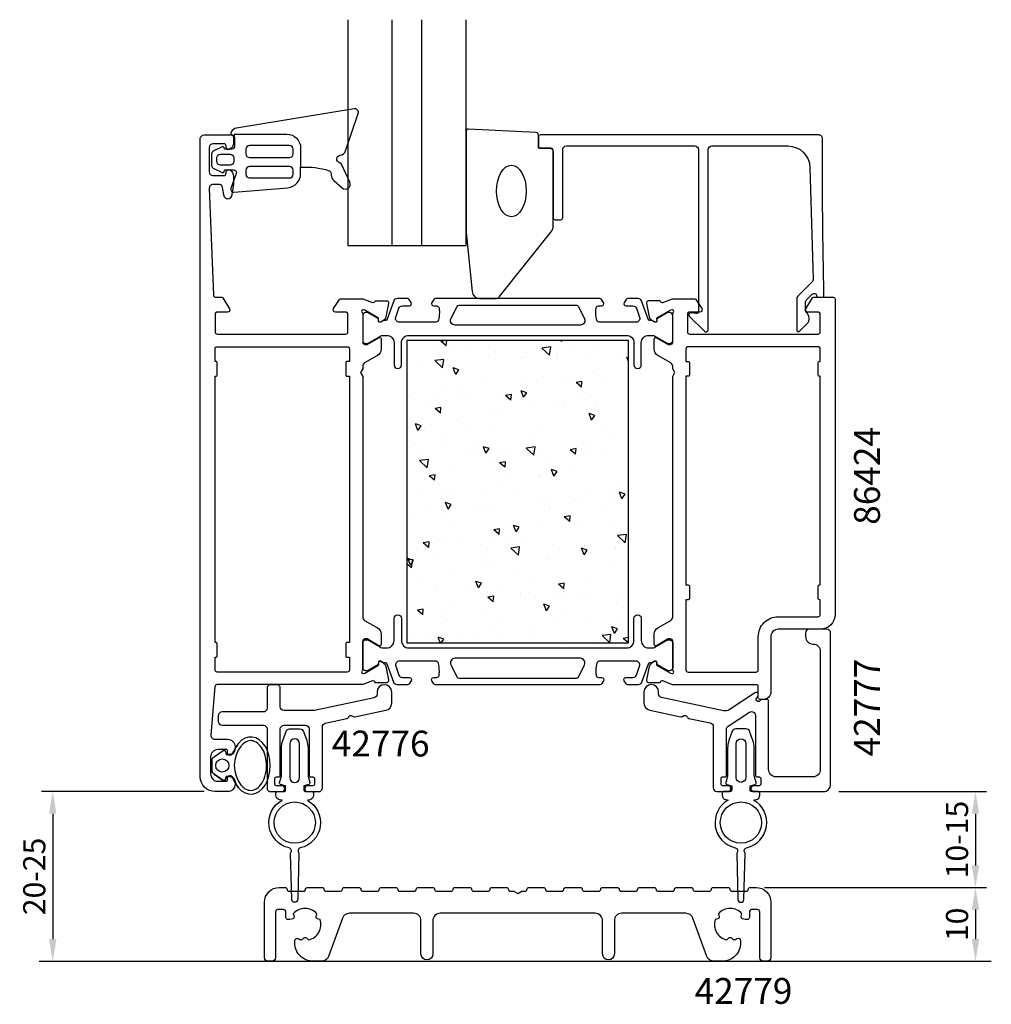
# Model space of a CAD drawing. Extents: x 111 to 243, y -25 to 108.
import ezdxf

# ---------------------------------------------------------------- set-up
doc = ezdxf.new("R2010")
doc.units = 0
doc.header["$LTSCALE"] = 2.5
doc.layers.get('DEFPOINTS').update_dxf_attribs({"linetype": 'CONTINUOUS'})
for name, color, linetype in [('sapa_anslutning', 6, 'CONTINUOUS'), ('sapa_artikelnr', 4, 'CONTINUOUS'), ('sapa_fogband', 2, 'CONTINUOUS'), ('sapa_glas', 4, 'CONTINUOUS'), ('sapa_isolator', 4, 'CONTINUOUS'), ('sapa_matt', 1, 'CONTINUOUS'), ('sapa_profil', 7, 'CONTINUOUS')]:
    doc.layers.add(name, color=color, linetype=linetype)
doc.styles.add('ISO', font='isocp3.shx')
doc.dimstyles.new('MASKIN', dxfattribs={"dimscale": 0, "dimtxt": 3, "dimasz": 3, "dimexe": 1.5, "dimexo": 1.5, "dimgap": 1, "dimtad": 1, "dimtoh": 1, "dimdec": 1, "dimlfac": -1, "dimdsep": 46, "dimtxsty": 'ISO', "dimcen": -5, "dimclrd": 256, "dimclre": 256, "dimclrt": 2, "dimazin": 0, "dimtfac": 1, "dimtdec": 1, "dimtmove": 2, "dimatfit": 3, "dimfxl": 1, "dimtolj": 1, "dimarcsym": 0})

# ---------------------------------------------------------------- blocks, each defined once
blk = doc.blocks.new('*D2')
at = {"layer": 'DEFPOINTS', "color": 0, "transparency": 16777216}
for p in [(211.21, -9.15), (211.21, -19.15), (240.94, -19.15)]:
    blk.add_point(p, dxfattribs=at)
at = {"layer": 'sapa_matt', "lineweight": -2, "transparency": 16777216}
for p, q in [((212.71, -9.15), (242.44, -9.15)), ((240.94, -12.15), (240.94, -16.15)), ((212.71, -19.15), (242.44, -19.15))]:
    blk.add_line(p, q, dxfattribs=at)
at = {"layer": 'sapa_matt', "transparency": 16777216}
for points in [[(240.44, -12.15), (241.44, -12.15), (240.94, -9.15)], [(240.44, -16.15), (241.44, -16.15), (240.94, -19.15)]]:
    blk.add_solid(points, dxfattribs=at)
at = {"layer": 'sapa_matt', "color": 2, "transparency": 16777216, "insert": (238.44, -14.15), "char_height": 3, "attachment_point": 5, "rotation": 90, "style": 'ISO'}
blk.add_mtext('\\A1;10', dxfattribs=at)
blk = doc.blocks.new('*D1')
at = {"layer": 'DEFPOINTS', "color": 0, "transparency": 16777216}
for p in [(220.91, 3.85), (210.86, -9.15), (240.94, -9.15)]:
    blk.add_point(p, dxfattribs=at)
at = {"layer": 'sapa_matt', "lineweight": -2, "transparency": 16777216}
for p, q in [((222.41, 3.85), (242.44, 3.85)), ((240.94, 0.85), (240.94, -6.15)), ((212.36, -9.15), (242.44, -9.15))]:
    blk.add_line(p, q, dxfattribs=at)
at = {"layer": 'sapa_matt', "transparency": 16777216}
for points in [[(240.44, 0.85), (241.44, 0.85), (240.94, 3.85)], [(240.44, -6.15), (241.44, -6.15), (240.94, -9.15)]]:
    blk.add_solid(points, dxfattribs=at)
at = {"layer": 'sapa_matt', "color": 2, "transparency": 16777216, "insert": (238.44, -2.65), "char_height": 3, "attachment_point": 5, "rotation": 90, "style": 'ISO'}
blk.add_mtext('\\A1;10-15', dxfattribs=at)
blk = doc.blocks.new('*D0')
at = {"layer": 'DEFPOINTS', "color": 0, "transparency": 16777216}
for p in [(137.91, 3.85, 0.1), (115.91, -19.15), (115.91, -19.15)]:
    blk.add_point(p, dxfattribs=at)
at = {"layer": 'sapa_matt', "lineweight": -2, "transparency": 16777216}
for p, q in [((136.41, 3.85), (114.41, 3.85)), ((115.91, 0.85), (115.91, -16.15))]:
    blk.add_line(p, q, dxfattribs=at)
at = {"layer": 'sapa_matt', "transparency": 16777216}
for points in [[(115.41, 0.85), (116.41, 0.85), (115.91, 3.85)], [(115.41, -16.15), (116.41, -16.15), (115.91, -19.15)]]:
    blk.add_solid(points, dxfattribs=at)
at = {"layer": 'sapa_matt', "color": 2, "transparency": 16777216, "insert": (113.41, -7.65), "char_height": 3, "attachment_point": 5, "rotation": 90, "style": 'ISO'}
blk.add_mtext('\\A1;20-25', dxfattribs=at)

msp = doc.modelspace()

# ---------------------------------------------------------------- hatches: boundary and pattern name
at = {"layer": 'sapa_isolator'}
h = msp.add_hatch(dxfattribs=at)
h.set_pattern_fill('AR-CONC', color=6, scale=0.05, angle=90)
h.set_pattern_definition([(140, (193.9065, 23.9964), (0.797, 9.1092), [0.9525, -10.4775]), (85, (193.907, 23.996), (-9.5528, -1.7622), [0.762, -8.382]), (190.451, (193.973, 24.7555), (-8.7559, 7.347), [0.8095, -8.9045]), (136.184, (191.367, 23.996), (2.102, 13.554), [1.4287, -15.7163]), (186.636, (191.542, 25.126), (-12.3713, 11.8702), [1.2143, -13.3568]), (81.184, (191.367, 23.996), (-12.3713, 11.8702), [1.143, -12.573]), (111, (192.0015, 25.2664), (5.1133, 7.5807), [0.9525, -10.4775]), (56, (192.002, 25.266), (-9.2094, 3.0901), [0.762, -8.382]), (161.451, (192.428, 25.898), (-4.0961, 10.6708), [0.8095, -8.9045]), (127.5, (193.9065, 23.9964), (-4.22775, 0.15443), [0, -8.2804, 0, -8.509, 0, -8.41375]), (97.5, (193.9065, 23.9964), (-5.00903, 3.341), [0, -4.8514, 0, -8.0899, 0, -3.20675]), (57.5, (193.9065, 21.1643), (0.28644, 6.77953), [0, -3.175, 0, -9.906, 0, -13.1445]), (47.5, (193.9065, 19.8943), (-1.2713, 7.40646), [0, -4.1275, 0, -6.5786, 0, -9.3345])])
h.paths.add_polyline_path([(163.91, 24), (193.91, 24), (193.91, 65), (163.91, 65)])

# ---------------------------------------------------------------- linework, layer by layer
at = {"layer": 'sapa_anslutning'}
msp.add_line((114.06, -19.15), (243.08, -19.15), dxfattribs=at)
at = {"layer": 'sapa_fogband'}
for points in [[(140.56, 92.94), (147.62, 92.96, -0.41483), (149.5, 91.08), (149.5, 88.47, -0.099939), (153.35, 88, -0.311353), (153.62, 87.65), (153.64, 87.38, 0.205004), (153.98, 86.68), (155.13, 85.68, 0.805518), (156.16, 86.44), (155.05, 88.87, 0.232402), (154.78, 89.09, -0.828197), (154.83, 90.09, 0.265424), (155.6, 90.7), (157.31, 95.75, 0.566536), (156.77, 96.4), (140.81, 93.77, 0.227399), (140.11, 93.28, 0.024802), (140.05, 93.16, 0.236308), (140.08, 92.99), (140.56, 92.52), (140.56, 92.94)], [(140.56, 92.52), (140.56, 91.32, -0.414214), (140.17, 90.93), (139.38, 90.93), (139.18, 90.93), (139.13, 91.13, 0.474057), (138.85, 91.25), (137.72, 90.69, 0.2846), (137.44, 90.25), (137.44, 88.75, 0.2846), (137.72, 88.3), (138.85, 87.74, 0.474057), (139.13, 87.87), (139.2, 88.13), (139.4, 88.13), (140.41, 88.13, -0.520332), (140.78, 87.6), (140.05, 85.58, 0.531514), (140.46, 85.07), (147.79, 85.7, 0.389429), (149.5, 87.57), (149.5, 88.47)]]:
    msp.add_lwpolyline(points, format="xyb", dxfattribs=at)
for points in [[(142.09, 90.9), (142.09, 90.29, 0.414214), (142.58, 89.8), (147.99, 89.8, 0.414214), (148.49, 90.29), (148.49, 90.9, 0.414214), (147.99, 91.4), (142.58, 91.4, 0.414214)], [(142.09, 90.9), (142.09, 90.29, 0.414214), (142.58, 89.8), (147.99, 89.8, 0.414214), (148.49, 90.29), (148.49, 90.9, 0.414214), (147.99, 91.4), (142.58, 91.4, 0.414214)], [(138.14, 89.75, -0.414214), (138.63, 90.25), (139.94, 90.25, -0.414214), (140.43, 89.75), (140.43, 89.24, -0.414214), (139.94, 88.75), (138.63, 88.75, -0.414214), (138.14, 89.24)], [(147.99, 87.02, 0.414214), (148.49, 87.51), (148.49, 88.06, 0.414214), (147.99, 88.55), (142.58, 88.55, 0.414214), (142.09, 88.06), (142.09, 87.51, 0.414214), (142.58, 87.02)], [(147.99, 87.02, 0.414214), (148.49, 87.51), (148.49, 88.06, 0.414214), (147.99, 88.55), (142.58, 88.55, 0.414214), (142.09, 88.06), (142.09, 87.51, 0.414214), (142.58, 87.02)], [(150.5, 5.99, 0.065543), (150.5, 5.94), (150.74, 5.06, -0.414214), (150.6, 4.81), (149.95, 4.64), (149.95, 4.04, 0.414214), (150.15, 3.84), (151.05, 3.84, -0.414214), (151.25, 3.64), (151.25, 3.34, -0.36397), (150.75, 2.75), (150.41, 2.69, -0.68802), (149.46, -3.78, 0.532788), (149.22, -4.4, -0.159373), (149.25, -4.52), (149.1, -10.77, -0.97518), (148.3, -10.77), (148.14, -4.52, -0.159373), (148.18, -4.4, 0.532788), (147.93, -3.78, -0.68802), (146.98, 2.69), (146.64, 2.75, -0.36397), (146.15, 3.34), (146.15, 3.64, -0.414214), (146.35, 3.84), (147.25, 3.84, 0.414214), (147.45, 4.04), (147.45, 4.64), (146.79, 4.81, -0.414214), (146.65, 5.06), (146.9, 5.96), (146.9, 9.75, -0.087489), (147.08, 10.77), (147.53, 12.01, -0.315299), (148, 12.34), (149.4, 12.34, -0.315299), (149.87, 12.01), (150.32, 10.77, -0.087489), (150.5, 9.75)], [(207.36, 6, -0.065543), (207.35, 5.95), (207.11, 5.07, 0.414214), (207.25, 4.82), (207.91, 4.65), (207.91, 4.05, -0.414214), (207.71, 3.85), (206.81, 3.85, 0.414214), (206.61, 3.65), (206.61, 3.35, 0.36397), (207.1, 2.76), (207.44, 2.7, 0.68802), (208.39, -3.77, -0.532788), (208.64, -4.39, 0.159373), (208.6, -4.51), (208.76, -10.76, 0.97518), (209.56, -10.76), (209.71, -4.51, 0.159373), (209.68, -4.39, -0.532788), (209.92, -3.77, 0.68802), (210.87, 2.7), (211.21, 2.76, 0.36397), (211.71, 3.35), (211.71, 3.65, 0.414214), (211.51, 3.85), (210.61, 3.85, -0.414214), (210.41, 4.05), (210.41, 4.65), (211.06, 4.82, 0.414214), (211.2, 5.07), (210.96, 5.97), (210.96, 9.76, 0.087489), (210.78, 10.78), (210.33, 12.02, 0.315299), (209.86, 12.35), (208.46, 12.35, 0.315299), (207.99, 12.02), (207.54, 10.78, 0.087489), (207.36, 9.76)], [(149.35, 10.34, 1), (148.05, 10.34), (148.05, 5.74, 1), (149.35, 5.74)], [(208.51, 10.35, -1), (209.81, 10.35), (209.81, 5.75, -1), (208.51, 5.75)]]:
    msp.add_lwpolyline(points, format="xyb", close=True, dxfattribs=at)
at = {"layer": 'sapa_fogband', "elevation": 0.1}
msp.add_lwpolyline([(137.78, 6.19), (139.01, 5.36, 0.499537), (139.31, 5.48), (139.41, 5.88), (139.91, 5.88, -0.303562), (140.41, 5.55, 0.078049), (141.09, 4.38, -0.078049), (140.41, 5.55, 0.302527), (139.91, 5.88), (139.41, 5.88), (139.31, 5.48, -0.499537), (139.01, 5.36), (137.78, 6.19, -0.250021), (137.51, 6.68), (137.51, 8.08, -0.250021), (137.78, 8.58), (139, 9.4, -0.514208), (139.31, 9.28), (139.41, 8.88), (139.91, 8.88, 0.273015), (140.41, 9.22, -0.069336), (141.09, 10.39, 0.069336), (140.41, 9.22, -0.273015), (139.91, 8.88), (139.41, 8.88)], format="xyb", dxfattribs=at)
at = {"layer": 'sapa_fogband'}
for centre, radius in [((138.89, 7.38, 0.1), 0.889), ((148.7, -0.36), 2.8), ((209.16, -0.35), 2.8)]:
    msp.add_circle(centre, radius, dxfattribs=at)
msp.add_arc((144.76, 7.38, 0.1), 4.25, 140.83, 219.17, dxfattribs=at)
msp.add_arc((144.76, 7.38, 0.1), 4.25, 140.83, 219.17, dxfattribs=at)
msp.add_ellipse((142.75, 7.38, 0.1), major_axis=(0, -3.87), ratio=0.682163, start_param=-0.68139, end_param=3.822983, dxfattribs=at)
msp.add_ellipse((142.75, 7.38, 0.1), major_axis=(0, -3.87), ratio=0.682163, start_param=-0.68139, end_param=3.822983, dxfattribs=at)
msp.add_open_spline([(141.47, 4.7, 0.1), (141.64, 4.5, 0.1), (141.82, 4.34, 0.1), (142.27, 4.08, 0.1), (142.53, 4.01, 0.1), (143.04, 4.02, 0.1), (143.3, 4.11, 0.1), (143.82, 4.45, 0.1), (144.07, 4.71, 0.1), (144.48, 5.38, 0.1), (144.65, 5.79, 0.1), (144.86, 6.69, 0.1), (144.9, 7.17, 0.1), (144.85, 8.12, 0.1), (144.76, 8.59, 0.1), (144.47, 9.42, 0.1), (144.26, 9.78, 0.1), (143.79, 10.34, 0.1), (143.53, 10.53, 0.1), (143.01, 10.75, 0.1), (142.76, 10.78, 0.1), (142.24, 10.68, 0.1), (141.97, 10.55, 0.1), (141.64, 10.25, 0.1), (141.55, 10.16, 0.1), (141.47, 10.06, 0.1)], degree=3, knots=[-0.68139, -0.68139, -0.68139, -0.68139, -0.387276, -0.387276, 0.019421, 0.019421, 0.426117, 0.426117, 0.832813, 0.832813, 1.239509, 1.239509, 1.646206, 1.646206, 2.052902, 2.052902, 2.459598, 2.459598, 2.866294, 2.866294, 3.272991, 3.272991, 3.679687, 3.679687, 3.822983, 3.822983, 3.822983, 3.822983], dxfattribs=at)
msp.add_open_spline([(141.47, 4.7, 0.1), (141.64, 4.5, 0.1), (141.82, 4.34, 0.1), (142.27, 4.08, 0.1), (142.53, 4.01, 0.1), (143.04, 4.02, 0.1), (143.3, 4.11, 0.1), (143.82, 4.45, 0.1), (144.07, 4.71, 0.1), (144.48, 5.38, 0.1), (144.65, 5.79, 0.1), (144.86, 6.69, 0.1), (144.9, 7.17, 0.1), (144.85, 8.12, 0.1), (144.76, 8.59, 0.1), (144.47, 9.42, 0.1), (144.26, 9.78, 0.1), (143.79, 10.34, 0.1), (143.53, 10.53, 0.1), (143.01, 10.75, 0.1), (142.76, 10.78, 0.1), (142.24, 10.68, 0.1), (141.97, 10.55, 0.1), (141.64, 10.25, 0.1), (141.55, 10.16, 0.1), (141.47, 10.06, 0.1)], degree=3, knots=[-0.68139, -0.68139, -0.68139, -0.68139, -0.387276, -0.387276, 0.019421, 0.019421, 0.426117, 0.426117, 0.832813, 0.832813, 1.239509, 1.239509, 1.646206, 1.646206, 2.052902, 2.052902, 2.459598, 2.459598, 2.866294, 2.866294, 3.272991, 3.272991, 3.679687, 3.679687, 3.822983, 3.822983, 3.822983, 3.822983], dxfattribs=at)
at = {"layer": 'sapa_glas'}
for p, q in [((161.91, 77.85), (161.91, 108.47)), ((165.91, 77.85), (165.91, 108.47))]:
    msp.add_line(p, q, dxfattribs=at)
msp.add_lwpolyline([(155.91, 108.47), (155.91, 77.85), (171.91, 77.85), (171.91, 108.47)], dxfattribs=at)
at = {"layer": 'sapa_profil', "color": 2}
msp.add_lwpolyline([(183.71, 80.43), (183.71, 90.75, 0.414214), (183.41, 91.05), (181.71, 91.05), (181.71, 92.86, 0.400593), (181.43, 93.16), (172.23, 93.65, 0.427966), (171.91, 93.35), (171.91, 79.67, 0.019528), (171.91, 79.63), (172.74, 71.62, 0.391519), (173.74, 70.7), (176.03, 70.7, 0.261347), (176.46, 70.94), (183.57, 79.91, 0.137934)], format="xyb", close=True, dxfattribs=at)
at = {"layer": 'sapa_profil', "elevation": 0.1}
for points in [[(159.91, 26.05, -0.267949), (160.41, 25.18), (160.41, 23.8, -0.57735), (160.11, 23.62), (158.51, 24.55), (158.21, 24.55, 0.414214), (157.91, 24.25), (157.91, 20.39, -0.213422), (157.81, 20.17, 0.762586), (157.99, 19.84), (158.18, 19.9), (160.07, 20.98), (160.06, 21.3, -0.57735), (160.35, 21.49), (160.64, 21.33, -0.221695), (161.04, 20.79), (161.42, 18.98, -0.476976), (161.12, 18.61), (159.62, 18.61), (159.6, 18.66, 0.414214), (159.23, 18.86), (157.91, 18.35), (138.18, 18.35, 0.382171), (137.88, 18.08), (137.35, 11.5, 0.446999), (137.85, 10.95), (139.61, 10.95, -0.414214), (140.61, 9.95), (140.61, 9.68, -0.28969), (140.04, 8.78, -0.55076), (139.61, 9.05), (139.61, 9.35, 0.414214), (139.41, 9.55), (138.31, 9.55, 0.414214), (137.31, 8.55), (137.31, 6.25, 0.414214), (138.31, 5.25), (139.41, 5.25, 0.414214), (139.61, 5.45), (139.61, 5.75, -0.55076), (140.04, 6.02, -0.28969), (140.61, 5.11), (140.61, 4.85, -0.414214), (139.61, 3.85), (137.91, 3.85, -0.414214), (135.91, 5.85), (135.91, 92.35, -0.414214), (136.41, 92.85), (140.11, 92.85, -0.414214), (140.41, 92.55), (140.41, 91.78, -0.28969), (139.84, 90.88, -0.55076), (139.41, 91.15), (139.41, 91.35, 0.414214), (139.11, 91.65), (137.61, 91.65, 0.414214), (137.11, 91.15), (137.11, 87.85, 0.414214), (137.61, 87.35), (139.11, 87.35, 0.414214), (139.41, 87.65), (139.41, 87.85, -0.55076), (139.84, 88.12, -0.28969), (140.41, 87.21), (140.41, 86.22, -0.043661), (140.4, 86.13), (140.12, 84.56, -0.8391), (139.14, 84.56), (138.93, 85.73, 0.36397), (138.44, 86.15), (137.63, 86.15, 0.437328), (137.13, 85.61), (137.69, 71.13, 0.402394), (137.99, 70.85), (138.8, 70.85, -0.259681), (138.97, 70.75), (139.86, 69.3, -0.587703), (139.61, 68.85), (138.21, 68.85, 0.414214), (137.91, 68.55), (137.91, 66.15, 0.414214), (138.21, 65.85), (155.61, 65.85, 0.414214), (155.91, 66.15), (155.91, 68.55, 0.414214), (155.61, 68.85), (154.21, 68.85, -0.592005), (153.95, 69.31), (154.75, 70.55, -0.256277), (154.92, 70.65), (157.91, 70.65), (159.23, 70.14, 0.414214), (159.6, 70.34), (159.62, 70.38), (161.12, 70.38, -0.476976), (161.42, 70.01), (161.04, 68.2, -0.221695), (160.64, 67.66), (160.35, 67.51, -0.57735), (160.06, 67.69), (160.07, 68.01), (158.18, 69.1), (157.99, 69.15, 0.762586), (157.81, 68.82, -0.213422), (157.91, 68.6), (157.91, 64.75, 0.414214), (158.21, 64.45), (158.51, 64.45), (160.11, 65.37, -0.57735), (160.41, 65.2), (160.41, 63.81, -0.267949), (159.91, 62.95), (158.16, 61.94, 0.267949), (157.91, 61.5), (157.91, 61.17), (157.61, 60.65), (157.91, 60.13), (157.91, 27.49, 0.267949), (158.16, 27.06)], [(155.61, 61.95), (155.61, 60.35, 0.414214), (155.81, 60.15), (156.11, 60.15), (156.11, 24.05), (155.81, 24.05, 0.414214), (155.61, 23.85), (155.61, 22.25, 0.414214), (155.81, 22.05), (156.11, 22.05), (156.11, 20.35, -0.414214), (155.81, 20.05), (138.21, 20.05, -0.414214), (137.91, 20.35), (137.91, 22.05), (138.01, 22.05, 0.414214), (138.21, 22.25), (138.21, 23.85, 0.414214), (138.01, 24.05), (137.91, 24.05), (137.91, 60.15), (138.01, 60.15, 0.414214), (138.21, 60.35), (138.21, 61.95, 0.414214), (138.01, 62.15), (137.91, 62.15), (137.91, 63.85, -0.414214), (138.21, 64.15), (155.81, 64.15, -0.414214), (156.11, 63.85), (156.11, 62.15), (155.81, 62.15, 0.414214)]]:
    msp.add_lwpolyline(points, format="xyb", close=True, dxfattribs=at)
at = {"layer": 'sapa_profil', "linetype": 'Continuous'}
for points in [[(218.51, 88.43), (218.93, 73.29, -0.206123), (218.79, 72.92), (216.86, 70.99, 0.198912), (216.71, 70.64), (216.71, 66.46, 0.668179), (217.14, 66.28), (218.12, 67.27, 0.458483), (218.01, 68.78, -0.237877), (217.91, 68.98), (217.91, 70.14, -0.198912), (218.06, 70.5), (218.41, 70.85), (218.83, 71.27, -0.198867), (219.01, 71.35), (219.16, 71.35, -0.414214), (219.41, 71.1), (219.41, 71.1, 0.414214), (219.66, 70.85), (220.16, 70.85, 0.4209), (220.41, 71.1, -0.006799), (220.21, 92.34, 0.415509), (219.71, 92.85), (182.01, 92.85, 0.414214), (181.71, 92.55), (181.71, 91.35, 0.414214), (182.01, 91.05), (183.21, 91.05, -0.414214), (183.71, 90.55), (183.71, 81.65, 0.414214), (184.01, 81.35), (184.71, 81.35, 0.414214), (185.01, 81.65), (185.01, 90.85, -0.414214), (185.51, 91.35), (202.91, 91.35, -0.414214), (203.41, 90.85), (203.41, 68.93, -0.466308), (203.06, 68.64), (202.46, 68.74, 0.73323), (202.2, 68.23), (204.2, 66.23, 0.668179), (204.71, 66.45), (204.71, 90.85, -0.414214), (205.21, 91.35), (215.52, 91.35, -0.406121)], [(211.36, 5.85), (211.61, 5.85, -0.414214), (211.86, 5.6), (211.86, 4.9, -0.414214), (211.61, 4.65), (210.91, 4.65, 1), (210.91, 3.85), (220.31, 3.85, 0.414214), (221.31, 4.85), (221.31, 25.35, 0.414214), (220.81, 25.85), (218.41, 25.85, 0.414214), (217.91, 25.35), (217.91, 24.85, 0.414214), (218.91, 23.85, -0.414214), (219.91, 22.85), (219.91, 6.85, -0.414214), (218.91, 5.85), (213.91, 5.85, -0.414214), (212.91, 6.85), (212.91, 16.1, 0.414214), (212.66, 16.35), (212.03, 16.35, 0.267949), (211.77, 16.2, -1.303225), (211.36, 16.61, 0.267949), (211.51, 16.87), (211.51, 17.05, 0.594937), (211.12, 17.26), (207.56, 14.95, -0.198912), (206.81, 14.81), (198.4, 16.6, -0.354119), (198.01, 17.09), (198.01, 17.35, 1), (196.01, 17.35), (196.01, 15.88, 0.354119), (196.8, 14.9), (201.02, 14, 0.185339), (201.23, 14.03), (201.42, 14.14, -0.414214), (201.83, 14.03), (201.9, 13.92, 0.212557), (202.09, 13.77), (205.01, 13.15, -0.354119), (205.41, 12.66), (205.41, 4.35, 0.414214), (205.91, 3.85), (207.41, 3.85, 1), (207.41, 4.65), (206.71, 4.65, -0.414214), (206.46, 4.9), (206.46, 5.6, -0.414214), (206.71, 5.85), (206.96, 5.85, 0.414214), (207.21, 6.1), (207.21, 12.3, -0.253968), (207.43, 12.72), (210.33, 14.61, -0.594937), (211.11, 14.19), (211.11, 6.1, 0.414214)], [(150.45, 3.84), (151.95, 3.84, 0.414214), (152.45, 4.34), (152.45, 12.63, -0.354119), (152.84, 13.12), (155.78, 13.75, 0.212557), (155.98, 13.89), (156.05, 14.01, -0.414214), (156.46, 14.12), (156.65, 14.01, 0.185339), (156.86, 13.98), (161.05, 14.87, 0.354119), (161.85, 15.85), (161.85, 17.34, 1), (159.85, 17.34), (159.85, 17.06, -0.354119), (159.45, 16.57), (151.4, 14.86, -0.052408), (151.19, 14.84), (147.25, 14.84, -0.414214), (146.75, 15.34), (146.75, 17.84, 0.414214), (146.25, 18.34), (145.45, 18.34, 0.414214), (144.95, 17.84), (144.95, 15.14, -0.414214), (144.45, 14.64), (138.85, 14.64, 0.414214), (138.35, 14.14), (138.35, 13.34, 0.414214), (138.85, 12.84), (144.45, 12.84, -0.414214), (144.95, 12.34), (144.95, 4.34, 0.414214), (145.45, 3.84), (146.95, 3.84, 1), (146.95, 4.64), (146.25, 4.64, -0.414214), (146, 4.89), (146, 5.59, -0.414214), (146.25, 5.84), (146.5, 5.84, 0.414214), (146.75, 6.09), (146.75, 12.34, -0.414214), (147.25, 12.84), (150.15, 12.84, -0.414214), (150.65, 12.34), (150.65, 6.09, 0.414214), (150.9, 5.84), (151.15, 5.84, -0.414214), (151.4, 5.59), (151.4, 4.89, -0.414214), (151.15, 4.64), (150.45, 4.64, 1)], [(210.01, -13.5), (209.75, -13.5), (209.37, -13.4, -0.414214), (209.2, -13.09), (209.3, -12.71, 0.442988), (206.11, -12.71), (206.22, -13.09, -0.414214), (206.04, -13.4), (205.66, -13.5, 0.442987), (207.25, -16.25), (207.53, -15.98, -0.414214), (207.88, -15.98), (208.16, -16.25, 0.063194), (208.67, -16.07, -0.558184), (209.11, -16.34), (209.11, -16.65, -0.414214), (206.61, -19.15), (205.47, -19.15, -0.315299), (204.53, -18.5), (202.65, -13.31, 0.315299), (201.71, -12.65), (193.01, -12.65, 0.414214), (192.01, -13.65), (192.01, -18.15, -1), (190.41, -18.15), (190.41, -13.65, 0.414214), (189.41, -12.65), (168.41, -12.65, 0.414214), (167.41, -13.65), (167.41, -18.15, -1), (165.81, -18.15), (165.81, -13.65, 0.414214), (164.81, -12.65), (156.11, -12.65, 0.315299), (155.17, -13.31), (153.28, -18.5, -0.315299), (152.34, -19.15), (151.21, -19.15, -0.414214), (148.71, -16.65), (148.71, -16.34, -0.558184), (149.14, -16.07, 0.063194), (149.65, -16.25), (149.93, -15.98, -0.414214), (150.28, -15.98), (150.56, -16.25, 0.442987), (152.15, -13.5), (151.77, -13.4, -0.414214), (151.6, -13.09), (151.7, -12.71, 0.442988), (148.51, -12.71), (148.62, -13.09, -0.414214), (148.44, -13.4), (148.06, -13.5), (147.81, -13.5, -0.414214), (147.51, -13.2), (147.51, -12.45, 0.414214), (147.21, -12.15), (146.41, -12.15, 0.414214), (146.11, -12.45), (146.11, -18.65, -0.414214), (145.61, -19.15), (145.11, -19.15, -0.414214), (144.61, -18.65), (144.61, -11.15, -0.414214), (146.61, -9.15), (147.41, -9.15, -0.414214), (147.66, -9.4, 0.414214), (147.91, -9.65), (149.91, -9.65, 0.414214), (150.16, -9.4, -0.414214), (150.41, -9.15), (152.41, -9.15, -0.414214), (152.66, -9.4, 0.414214), (152.91, -9.65), (154.91, -9.65, 0.414214), (155.16, -9.4, -0.414214), (155.41, -9.15), (157.41, -9.15, -0.414214), (157.66, -9.4, 0.414214), (157.91, -9.65), (159.91, -9.65, 0.414214), (160.16, -9.4, -0.414214), (160.41, -9.15), (162.41, -9.15, -0.414214), (162.66, -9.4, 0.414214), (162.91, -9.65), (164.91, -9.65, 0.414214), (165.16, -9.4, -0.414214), (165.41, -9.15), (167.41, -9.15, -0.414214), (167.66, -9.4, 0.414214), (167.91, -9.65), (169.91, -9.65, 0.414214), (170.16, -9.4, -0.414214), (170.41, -9.15), (172.41, -9.15, -0.414214), (172.66, -9.4, 0.414214), (172.91, -9.65), (174.91, -9.65, 0.414214), (175.16, -9.4, -0.414214), (175.41, -9.15), (177.41, -9.15, -0.414214), (177.66, -9.4, 0.414214), (177.91, -9.65), (178.32, -9.65, -0.131652), (178.44, -9.69), (178.91, -9.95), (179.37, -9.69, -0.131652), (179.49, -9.65), (179.91, -9.65, 0.414214), (180.16, -9.4, -0.414214), (180.41, -9.15), (182.41, -9.15, -0.414214), (182.66, -9.4, 0.414214), (182.91, -9.65), (184.91, -9.65, 0.414214), (185.16, -9.4, -0.414214), (185.41, -9.15), (187.41, -9.15, -0.414214), (187.66, -9.4, 0.414214), (187.91, -9.65), (189.91, -9.65, 0.414214), (190.16, -9.4, -0.414214), (190.41, -9.15), (192.41, -9.15, -0.414214), (192.66, -9.4, 0.414214), (192.91, -9.65), (194.91, -9.65, 0.414214), (195.16, -9.4, -0.414214), (195.41, -9.15), (197.41, -9.15, -0.414214), (197.66, -9.4, 0.414214), (197.91, -9.65), (199.91, -9.65, 0.414214), (200.16, -9.4, -0.414214), (200.41, -9.15), (202.41, -9.15, -0.414214), (202.66, -9.4, 0.414214), (202.91, -9.65), (204.91, -9.65, 0.414214), (205.16, -9.4, -0.414214), (205.41, -9.15), (207.41, -9.15, -0.414214), (207.66, -9.4, 0.414214), (207.91, -9.65), (209.91, -9.65, 0.414214), (210.16, -9.4, -0.414214), (210.41, -9.15), (211.21, -9.15, -0.414214), (213.21, -11.15), (213.21, -18.65, -0.414214), (212.71, -19.15), (212.21, -19.15, -0.414214), (211.71, -18.65), (211.71, -12.45, 0.414214), (211.41, -12.15), (210.61, -12.15, 0.414214), (210.31, -12.45), (210.31, -13.2, -0.414214)]]:
    msp.add_lwpolyline(points, format="xyb", close=True, dxfattribs=at)
at = {"layer": 'sapa_profil'}
for points in [[(199.91, 20.39), (199.91, 24.24, 0.414214), (199.61, 24.54), (199.31, 24.54), (197.71, 23.62, -0.57735), (197.41, 23.79), (197.41, 25.18, -0.267949), (197.91, 26.05), (199.66, 27.06, 0.267949), (199.91, 27.49), (199.91, 60.13), (200.21, 60.65), (199.91, 61.17), (199.91, 61.5, 0.267949), (199.66, 61.94), (197.91, 62.95, -0.267949), (197.41, 63.81), (197.41, 65.2, -0.57735), (197.71, 65.37), (199.31, 64.45), (199.61, 64.45, 0.414214), (199.91, 64.75), (199.91, 68.6, -0.213422), (200.01, 68.83, 0.762586), (199.82, 69.16), (199.63, 69.1), (197.74, 68.01), (197.76, 67.69, -0.57735), (197.46, 67.51), (197.18, 67.66, -0.221695), (196.77, 68.2), (196.39, 70.01, -0.476976), (196.69, 70.39), (198.19, 70.39), (198.21, 70.34, 0.414214), (198.58, 70.14), (199.9, 70.65), (202.9, 70.65, -0.256277), (203.07, 70.55), (203.86, 69.31, -0.592006), (203.61, 68.85), (202.21, 68.85, 0.414214), (201.91, 68.55), (201.91, 66.15, 0.414214), (202.21, 65.85), (219.61, 65.85, 0.414214), (219.91, 66.15), (219.91, 68.55, 0.414214), (219.61, 68.85), (218.21, 68.85, -0.587703), (217.95, 69.3), (218.85, 70.75, -0.259681), (219.02, 70.85), (221.71, 70.85, -0.414214), (221.91, 70.65), (221.91, 27.85, -0.414214), (219.91, 25.85), (214.21, 25.85, 0.414214), (213.21, 24.85), (213.21, 17.35, -0.414214), (212.21, 16.35), (211.71, 16.35, -0.414214), (211.51, 16.55), (211.51, 18.14, 0.414646), (211.31, 18.34), (199.9, 18.34), (198.58, 18.85, 0.414214), (198.21, 18.65), (198.19, 18.61), (196.69, 18.61, -0.476976), (196.39, 18.98), (196.77, 20.79, -0.221695), (197.18, 21.33), (197.46, 21.48, -0.57735), (197.76, 21.3), (197.74, 20.98), (199.63, 19.9), (199.82, 19.84, 0.762586), (200.01, 20.17, -0.213422)], [(219.91, 27.85), (219.91, 29.85), (219.81, 29.85, -0.414214), (219.61, 30.05), (219.61, 31.65, -0.414214), (219.81, 31.85), (219.91, 31.85), (219.91, 60.15), (219.81, 60.15, -0.414214), (219.61, 60.35), (219.61, 61.95, -0.414214), (219.81, 62.15), (219.91, 62.15), (219.91, 63.85, 0.414214), (219.61, 64.15), (202.01, 64.15, 0.414214), (201.71, 63.85), (201.71, 62.15), (202.01, 62.15, -0.414214), (202.21, 61.95), (202.21, 60.35, -0.414214), (202.01, 60.15), (201.71, 60.15), (201.71, 31.85), (202.01, 31.85, -0.414214), (202.21, 31.65), (202.21, 30.05, -0.414214), (202.01, 29.85), (201.71, 29.85), (201.71, 20.35, 0.414214), (202.01, 20.05), (211.21, 20.05, 0.414214), (211.51, 20.35), (211.51, 24.85, -0.414214), (214.21, 27.55), (219.61, 27.55, 0.414214)]]:
    msp.add_lwpolyline(points, format="xyb", close=True, dxfattribs=at)
at = {"layer": 'sapa_profil', "color": 4}
for points in [[(164.49, 70.13), (164.22, 70.54, 0.253968), (163.97, 70.68), (162.59, 70.68, 0.315299), (162.12, 70.35), (161.23, 67.89, -0.269496), (160.99, 67.69, -0.061269), (160.7, 67.68), (160.35, 67.48, -0.57735), (160.04, 67.66), (160.04, 67.93), (158.64, 68.73, 0.131822), (158.49, 68.78), (158.31, 68.78, 0.414214), (157.91, 68.38), (157.91, 64.98, 0.414214), (158.31, 64.58), (158.49, 64.58, 0.131652), (158.64, 64.62), (160.24, 65.54, -0.131652), (160.74, 65.68), (161.16, 65.68, -0.414214), (162.16, 64.68), (162.16, 61.68, 1), (163.16, 61.68), (163.16, 64.68, -0.414214), (164.16, 65.68), (193.66, 65.68, -0.414214), (194.66, 64.68), (194.66, 61.68, 1), (195.66, 61.68), (195.66, 64.68, -0.414214), (196.66, 65.68), (197.07, 65.68, -0.131652), (197.57, 65.54), (199.18, 64.62, 0.131652), (199.33, 64.58), (199.51, 64.58, 0.414214), (199.91, 64.98), (199.91, 68.38, 0.414214), (199.51, 68.78), (199.32, 68.78, 0.131822), (199.17, 68.73), (197.78, 67.93), (197.78, 67.66, -0.57735), (197.46, 67.48), (197.11, 67.68, -0.061269), (196.82, 67.69, -0.269496), (196.59, 67.89), (195.69, 70.35, 0.315299), (195.22, 70.68), (193.84, 70.68, 0.253968), (193.59, 70.54), (193.32, 70.13, 0.586218), (193.58, 69.68), (194.52, 69.68, -0.315299), (194.99, 69.35), (195.43, 68.15, -0.520567), (194.96, 67.48), (189.94, 67.48, -0.370252), (189.64, 67.73, -0.098237), (189.55, 69.42, -0.373506), (189.85, 69.68), (190.28, 69.68, 0.592006), (190.53, 70.14), (190.27, 70.54, 0.253968), (190.02, 70.68), (167.79, 70.68, 0.253968), (167.54, 70.54), (167.28, 70.14, 0.592006), (167.53, 69.68), (167.96, 69.68, -0.373506), (168.26, 69.42, -0.03559), (168.3, 68.8, -0.062428), (168.17, 67.73, -0.370252), (167.87, 67.48), (162.86, 67.48, -0.520567), (162.39, 68.15), (162.82, 69.35, -0.315299), (163.29, 69.68), (164.23, 69.68, 0.586218), (164.49, 70.13, 0)], [(164.49, 18.86), (164.22, 18.45, -0.253968), (163.97, 18.32), (162.59, 18.32, -0.315299), (162.12, 18.65), (161.23, 21.11, 0.269496), (160.99, 21.3, 0.061269), (160.7, 21.31), (160.35, 21.52, 0.57735), (160.04, 21.33), (160.04, 21.07), (158.64, 20.26, -0.131822), (158.49, 20.22), (158.31, 20.22, -0.414214), (157.91, 20.62), (157.91, 24.02, -0.414214), (158.31, 24.42), (158.49, 24.42, -0.131652), (158.64, 24.38), (160.24, 23.45, 0.131652), (160.74, 23.32), (161.16, 23.32, 0.414214), (162.16, 24.32), (162.16, 27.32, -1), (163.16, 27.32), (163.16, 24.32, 0.414214), (164.16, 23.32), (193.66, 23.32, 0.414214), (194.66, 24.32), (194.66, 27.32, -1), (195.66, 27.32), (195.66, 24.32, 0.414214), (196.66, 23.32), (197.07, 23.32, 0.131652), (197.57, 23.45), (199.18, 24.38, -0.131652), (199.33, 24.42), (199.51, 24.42, -0.414214), (199.91, 24.02), (199.91, 20.62, -0.414214), (199.51, 20.22), (199.32, 20.22, -0.131822), (199.17, 20.26), (197.78, 21.07), (197.78, 21.33, 0.57735), (197.46, 21.52), (197.11, 21.31, 0.061269), (196.82, 21.3, 0.269496), (196.59, 21.11), (195.69, 18.65, -0.315299), (195.22, 18.32), (193.84, 18.32, -0.253968), (193.59, 18.45), (193.32, 18.86, -0.586218), (193.58, 19.32), (194.52, 19.32, 0.315299), (194.99, 19.65), (195.43, 20.85, 0.520567), (194.96, 21.52), (189.94, 21.52, 0.370252), (189.64, 21.26, 0.098237), (189.55, 19.58, 0.373506), (189.85, 19.32), (190.28, 19.32, -0.592006), (190.53, 18.86), (190.27, 18.45, -0.253968), (190.02, 18.32), (167.79, 18.32, -0.253968), (167.54, 18.45), (167.28, 18.86, -0.592006), (167.53, 19.32), (167.96, 19.32, 0.373506), (168.26, 19.58, 0.03559), (168.3, 20.19, 0.062428), (168.17, 21.26, 0.370252), (167.87, 21.52), (162.86, 21.52, 0.520567), (162.39, 20.85), (162.82, 19.65, 0.315299), (163.29, 19.32), (164.23, 19.32, -0.586218), (164.49, 18.86, 0)]]:
    msp.add_lwpolyline(points, format="xyb", close=True, dxfattribs=at)
for points in [[(187.96, 67.94, -0.557165), (187.42, 67.08), (170.39, 67.08, -0.557165), (169.86, 67.94), (170.69, 69.61, -0.284386), (170.96, 69.78), (186.86, 69.78, -0.284386), (187.13, 69.61), (187.96, 67.94)], [(187.96, 21.05, 0.557165), (187.42, 21.92), (170.39, 21.92, 0.557165), (169.86, 21.05), (170.69, 19.38, 0.284386), (170.96, 19.22), (186.86, 19.22, 0.284386), (187.13, 19.38), (187.96, 21.05)]]:
    msp.add_lwpolyline(points, format="xyb", dxfattribs=at)
at = {"layer": 'sapa_profil', "color": 6}
msp.add_lwpolyline([(193.91, 65), (163.91, 65), (163.91, 24), (193.91, 24)], close=True, dxfattribs=at)
at = {"layer": 'sapa_profil', "color": 2}
msp.add_ellipse((178.06, 85.25), major_axis=(0, 3.5), ratio=0.571429, dxfattribs=at)

# ---------------------------------------------------------------- texts
at = {"layer": 'sapa_artikelnr', "style": 'ISO'}
for s, p in [('86424', (227.99, 40.01, 0)), ('42777', (227.99, 8.61, 0))]:
    msp.add_text(s, height=3.5, rotation=90, dxfattribs=at).set_placement(p)
for s, p in [('42776', (153.72, 8.61, 0)), ('42779', (202.88, -24.92, 0))]:
    msp.add_text(s, height=3.5, dxfattribs=at).set_placement(p)

# ---------------------------------------------------------------- dimensions: what is measured, and where the dimension line sits
at = {"layer": 'sapa_matt'}
for base, p1, p2, text, picture, middle in [((115.91, -19.15), (137.91, 3.85, 0.1), (115.91, -19.15), '20-25', '*D0', (113.41, -7.65)), ((240.94, -9.15), (220.91, 3.85), (210.86, -9.15), '10-15', '*D1', (238.44, -2.65))]:
    dim = msp.add_linear_dim(base=base, p1=p1, p2=p2, angle=90, text=text, dimstyle='MASKIN', override={"dimscale": 1}, dxfattribs=at)
    dim.commit()
    dim.dimension.update_dxf_attribs({"geometry": picture, "text_midpoint": middle})
dim = msp.add_linear_dim(base=(240.94, -19.15), p1=(211.21, -9.15), p2=(211.21, -19.15), angle=90, dimstyle='MASKIN', override={"dimscale": 1}, dxfattribs=at)
dim.commit()
dim.dimension.update_dxf_attribs({"geometry": '*D2', "text_midpoint": (238.44, -14.15)})

doc.saveas('drawing.dxf')
